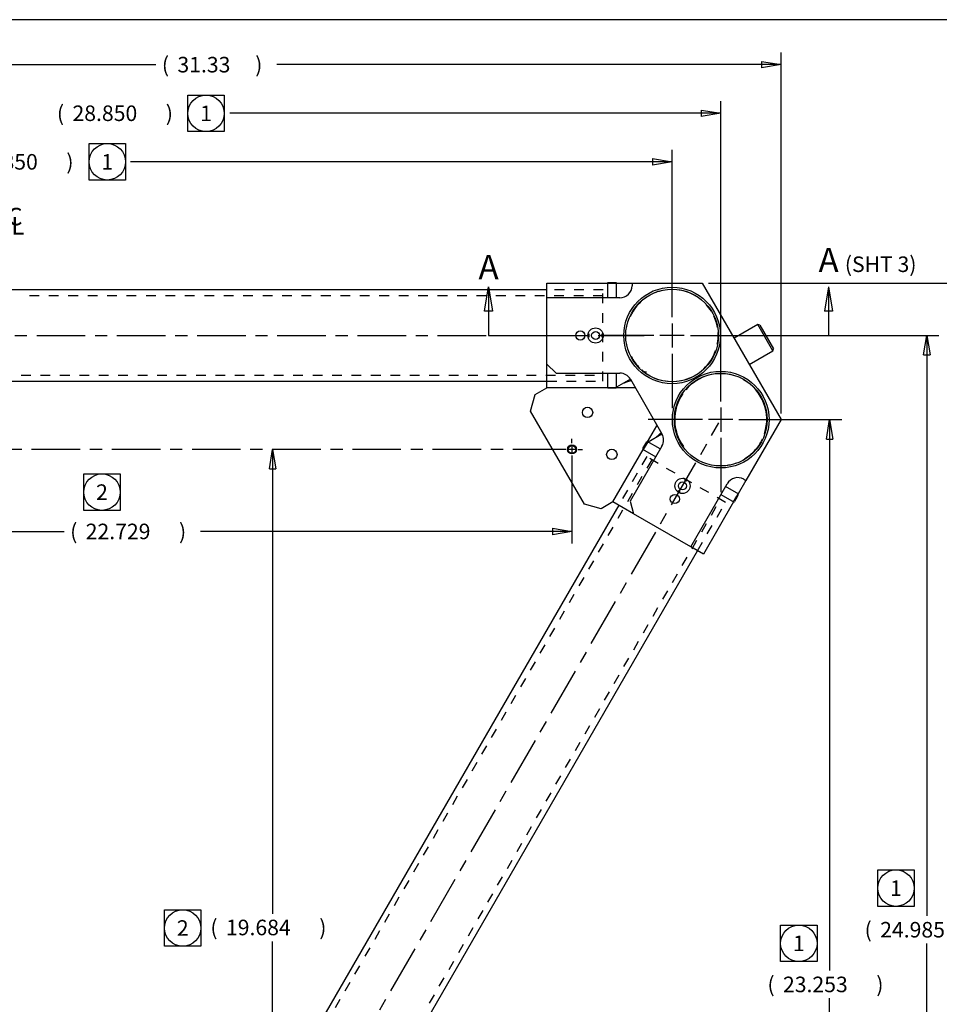
# Model space of a CAD drawing. Extents: x 0.8 to 33.8, y 0.5 to 21.5.
# Drawn here: x 10 to 19.5, y 11.4 to 21.5 of the extents above; entities that cross this region are included whole.
import ezdxf
from ezdxf.enums import TextEntityAlignment as Align

# ---------------------------------------------------------------- set-up
doc = ezdxf.new("R2010")
doc.units = 0
doc.header["$MEASUREMENT"] = 0
for name, pattern in [('CENTERLINE', [1.25, 0.5, -0.0625, 0.125, -0.0625, 0.5]), ('HIDDEN', [0.1875, 0.0625, -0.0625, 0.0625]), ('HIDDENNEW0', [0.1875, 0.0625, -0.0625, 0.0625]), ('PHANTOM', [1.1875, 0.375, -0.0625, 0.125, -0.0625, 0.125, -0.0625, 0.375])]:
    doc.linetypes.add(name, pattern=pattern)
doc.layers.get('0').update_dxf_attribs({"linetype": 'CONTINUOUS'})
for name, color, linetype in [('4', 7, 'CONTINUOUS'), ('CEN', 150, 'PHANTOM'), ('CROSS_HATCH', 4, 'CONTINUOUS'), ('DIM', 2, 'CONTINUOUS'), ('HID_EXTRA', 40, 'HIDDEN'), ('OBJ', 7, 'HIDDENNEW0'), ('TITLE', 1, 'CONTINUOUS'), ('TXT', 2, 'CONTINUOUS')]:
    doc.layers.add(name, color=color, linetype=linetype)
doc.styles.get("Standard").update_dxf_attribs({"font": 'monotxt.shx'})
doc.dimstyles.new('DSTYLE3', dxfattribs={"dimtxt": 0.32, "dimasz": 0.2, "dimexe": 0.125, "dimexo": 0.25, "dimgap": 0.5, "dimtad": 0, "dimtih": 1, "dimtoh": 1, "dimdec": 3, "dimlfac": 2, "dimrnd": 0.001, "dimzin": 7, "dimdsep": 46, "dimtxsty": 'Standard', "dimcen": 0.09, "dimadec": 0, "dimazin": 0, "dimtp": 0.005, "dimtm": 0.005, "dimtfac": 1, "dimtdec": 3, "dimtofl": 0, "dimtmove": 2, "dimatfit": 3, "dimfxl": 0, "dimtolj": 1, "dimtzin": 0, "dimarcsym": 0})
doc.dimstyles.new('DSTYLE4', dxfattribs={"dimtxt": 0.32, "dimasz": 0.2, "dimexe": 0.125, "dimexo": 0.0625, "dimgap": 0.0625, "dimtad": 0, "dimtih": 1, "dimtoh": 1, "dimdec": 3, "dimlfac": 2, "dimrnd": 0.01, "dimzin": 7, "dimdsep": 46, "dimtxsty": 'Standard', "dimcen": 0.09, "dimadec": 0, "dimazin": 0, "dimtp": 0.005, "dimtm": 0.005, "dimtfac": 1, "dimtdec": 3, "dimtofl": 0, "dimtmove": 2, "dimatfit": 3, "dimfxl": 0, "dimtolj": 1, "dimtzin": 0, "dimarcsym": 0})
doc.dimstyles.new('DSTYLE5', dxfattribs={"dimtxt": 0.32, "dimasz": 0.2, "dimexe": 0.125, "dimexo": 0.25, "dimgap": 0.0625, "dimtad": 0, "dimtih": 1, "dimtoh": 1, "dimdec": 3, "dimlfac": 2, "dimrnd": 0.001, "dimzin": 7, "dimdsep": 46, "dimtxsty": 'Standard', "dimcen": 0.09, "dimadec": 0, "dimazin": 0, "dimtp": 0.005, "dimtm": 0.005, "dimtfac": 1, "dimtdec": 3, "dimtofl": 0, "dimtmove": 2, "dimatfit": 3, "dimfxl": 0, "dimtolj": 1, "dimtzin": 0, "dimarcsym": 0})
doc.dimstyles.new('DSTYLE6', dxfattribs={"dimtxt": 0.32, "dimasz": 0.2, "dimexe": 0.125, "dimexo": 0.0625, "dimgap": 0.0625, "dimtad": 0, "dimtih": 1, "dimtoh": 1, "dimdec": 3, "dimlfac": 2, "dimrnd": 0.001, "dimzin": 7, "dimdsep": 46, "dimtxsty": 'Standard', "dimcen": 0.09, "dimse1": 1, "dimse2": 1, "dimadec": 0, "dimazin": 0, "dimtp": 0.005, "dimtm": 0.005, "dimtfac": 1, "dimtdec": 3, "dimtofl": 0, "dimtmove": 2, "dimatfit": 3, "dimfxl": 0, "dimtolj": 1, "dimtzin": 0, "dimarcsym": 0})
doc.dimstyles.new('DSTYLE7', dxfattribs={"dimtxt": 0.32, "dimasz": 0.2, "dimexe": 0.125, "dimexo": 0.0625, "dimgap": 0.0625, "dimtad": 0, "dimtih": 1, "dimtoh": 1, "dimdec": 3, "dimlfac": 2, "dimrnd": 0.001, "dimzin": 7, "dimdsep": 46, "dimtxsty": 'Standard', "dimcen": 0.09, "dimadec": 0, "dimazin": 0, "dimtp": 0.005, "dimtm": 0.005, "dimtfac": 1, "dimtdec": 3, "dimtofl": 0, "dimtmove": 2, "dimatfit": 3, "dimfxl": 0, "dimtolj": 1, "dimtzin": 0, "dimarcsym": 0})

# ---------------------------------------------------------------- blocks, each defined once
blk = doc.blocks.new('SDTIT00')
at = {"layer": 'TXT', "color": 7, "linetype": 'Continuous'}
blk.add_line((33, 21), (0, 21), dxfattribs=at)
at = {"layer": '4', "color": 4, "linetype": 'Continuous', "flags": 4}
for tag, p in [('ACAD', (21.917, 3.213)), ('MECH', (22.75, 3.213)), ('IDEAS', (23.583, 3.213)), ('DRAFTER', (24.938, 2.558)), ('CHECKER', (24.938, 2.162)), ('CHECK_DATE', (26.438, 2.162)), ('APP_1_DATE', (26.438, 1.767)), ('APP_2_DATE', (26.438, 1.371)), ('APP_3_DATE', (26.438, 0.975)), ('APP_4_DATE', (26.438, 0.579))]:
    blk.add_attdef(tag, text='', height=0.11, dxfattribs=at).set_placement(p, align=Align.CENTER)
for tag, p, width in [('CATEGORY_NAME', (27.821, 2.978), 1.636364), ('PROJECT_NAME', (27.821, 2.572), 1.636364), ('TOLX', (19.774, 2.267), 0.727273), ('TOLXX', (19.774, 2.137), 0.727273), ('TITLE1', (27.588, 2.106), 1.636364), ('TOLXXX', (19.774, 2.008), 0.727273), ('TITLE2', (27.588, 1.759), 1.636364), ('TITLE3', (27.588, 1.413), 1.636364), ("MAT'L_1", (19.079, 0.875), 1.272727), ('SCALE', (27.909, 0.747), 1.090909), ("MAT'L_2", (19.079, 0.607), 1.272727), ('DWG_NO.', (29.407, 0.628), 2.272727), ('S2', (32.679, 0.197), 0.909091), ('FINISH', (19.128, 0.072), 1.272727)]:
    blk.add_attdef(tag, p, '', height=0.11, dxfattribs=dict(at, width=width))
for tag, p in [('NA6', (21.65, 2.906)), ('UO6', (22.9, 2.906)), ('NA5', (21.65, 2.536)), ('UO5', (22.9, 2.536)), ('NA4', (21.65, 2.166)), ('UO4', (22.9, 2.166)), ('NA3', (21.65, 1.795)), ('UO3', (22.9, 1.795)), ('NA2', (21.65, 1.425)), ('UO2', (22.9, 1.425)), ('NA1', (21.65, 1.055)), ('UO1', (22.9, 1.055))]:
    blk.add_attdef(tag, text='', height=0.11, dxfattribs=at).set_placement(p, align=Align.MIDDLE_LEFT)
for tag, width, p in [('TOLA', 0.727273, (20.875, 2.267)), ('REV_LTR', 3.181818, (32.614, 0.593))]:
    blk.add_attdef(tag, text='', height=0.11, dxfattribs=dict(at, width=width)).set_placement(p, align=Align.CENTER)
blk = doc.blocks.new('NEW2')
at = {"layer": 'DIM', "color": 4, "linetype": 'Continuous'}
for p, q in [((-0.083, 0.5), (0, 1)), ((0, 1), (0, 0)), ((0, 1), (0.083, 0.5)), ((6.997, 1), (6.914, 0.5)), ((6.997, 1), (6.997, 0)), ((6.997, 1), (7.08, 0.5)), ((0.083, 0.5), (-0.083, 0.5)), ((7.08, 0.5), (6.914, 0.5)), ((0, 0), (1.996, 0)), ((2.996, 0), (2.998, 0)), ((3.998, 0), (4, 0)), ((5, 0), (6.997, 0))]:
    blk.add_line(p, q, dxfattribs=at)
blk = doc.blocks.new('_AH1')
at = {"color": 0, "linetype": 'Continuous'}
for p, q in [((-1, 0.166667), (0, 0)), ((-1, 0.166667), (-1, -0.166667)), ((0, 0), (-1, -0.166667)), ((0, 0), (-1, 0))]:
    blk.add_line(p, q, dxfattribs=at)
blk = doc.blocks.new('*D69')
at = {"layer": 'DIM', "color": 2, "linetype": 'Continuous'}
for p, q in [((3.321, 18.5), (3.321, 20.162)), ((16.746, 18.5), (16.746, 20.162)), ((3.321, 20.037), (8.894, 20.037)), ((16.746, 20.037), (11.174, 20.037))]:
    blk.add_line(p, q, dxfattribs=at)
at = {"layer": 'DIM', "color": 2, "xscale": 0.2, "yscale": 0.2, "zscale": 0.2, "rotation": 180}
blk.add_blockref('_AH1', (3.321, 20.037), dxfattribs=at)
blk.add_blockref('_AH1', (3.321, 20.037), dxfattribs=at)
blk.add_blockref('_AH1', (3.321, 20.037), dxfattribs=at)
at = {"layer": 'DIM', "color": 2, "xscale": 0.2, "yscale": 0.2, "zscale": 0.2}
blk.add_blockref('_AH1', (16.746, 20.037), dxfattribs=at)
blk.add_blockref('_AH1', (16.746, 20.037), dxfattribs=at)
blk.add_blockref('_AH1', (16.746, 20.037), dxfattribs=at)
at = {"layer": 'DIM', "color": 2, "linetype": 'Continuous'}
for s, p in [('(', (9.394, 19.957)), ('26.850', (9.554, 19.957)), (')', (10.514, 19.957))]:
    blk.add_text(s, height=0.16, dxfattribs=at).set_placement(p)
blk = doc.blocks.new('*D70')
at = {"layer": 'DIM', "color": 2, "linetype": 'Continuous'}
for p, q in [((2.821, 17.634), (2.821, 20.662)), ((17.246, 17.634), (17.246, 20.662)), ((2.821, 20.537), (9.917, 20.537)), ((17.246, 20.537), (12.197, 20.537))]:
    blk.add_line(p, q, dxfattribs=at)
at = {"layer": 'DIM', "color": 2, "xscale": 0.2, "yscale": 0.2, "zscale": 0.2, "rotation": 180}
blk.add_blockref('_AH1', (2.821, 20.537), dxfattribs=at)
blk.add_blockref('_AH1', (2.821, 20.537), dxfattribs=at)
blk.add_blockref('_AH1', (2.821, 20.537), dxfattribs=at)
at = {"layer": 'DIM', "color": 2, "xscale": 0.2, "yscale": 0.2, "zscale": 0.2}
blk.add_blockref('_AH1', (17.246, 20.537), dxfattribs=at)
blk.add_blockref('_AH1', (17.246, 20.537), dxfattribs=at)
blk.add_blockref('_AH1', (17.246, 20.537), dxfattribs=at)
at = {"layer": 'DIM', "color": 2, "linetype": 'Continuous'}
for s, p in [('(', (10.417, 20.457)), ('28.850', (10.577, 20.457)), (')', (11.537, 20.457))]:
    blk.add_text(s, height=0.16, dxfattribs=at).set_placement(p)
blk = doc.blocks.new('*D71')
at = {"layer": 'DIM', "color": 2, "linetype": 'Continuous'}
for p, q in [((2.200778, 17.446072), (2.200778, 21.162278)), ((17.866983, 17.446252), (17.866983, 21.162278)), ((2.200778, 21.037278), (11.434158, 21.037278)), ((17.866983, 21.037278), (12.679158, 21.037278))]:
    blk.add_line(p, q, dxfattribs=at)
at = {"layer": 'DIM', "color": 2, "xscale": 0.2, "yscale": 0.2, "zscale": 0.2, "rotation": 180}
blk.add_blockref('_AH1', (2.200778, 21.037278), dxfattribs=at)
blk.add_blockref('_AH1', (2.200778, 21.037278), dxfattribs=at)
blk.add_blockref('_AH1', (2.200778, 21.037278), dxfattribs=at)
at = {"layer": 'DIM', "color": 2, "xscale": 0.2, "yscale": 0.2, "zscale": 0.2}
blk.add_blockref('_AH1', (17.866983, 21.037278), dxfattribs=at)
blk.add_blockref('_AH1', (17.866983, 21.037278), dxfattribs=at)
blk.add_blockref('_AH1', (17.866983, 21.037278), dxfattribs=at)
at = {"layer": 'DIM', "color": 2, "linetype": 'Continuous'}
for s, p in [('(', (11.496658, 20.957278)), ('31.33', (11.656658, 20.957278)), (')', (12.456658, 20.957278))]:
    blk.add_text(s, height=0.16, dxfattribs=at).set_placement(p)
blk = doc.blocks.new('*D72')
at = {"layer": 'DIM', "color": 2, "linetype": 'Continuous'}
for p, q in [((17.496, 17.384), (18.492, 17.384)), ((18.367, 17.384), (18.367, 11.713)), ((18.367, 5.757), (18.367, 11.428)), ((10.784, 5.757), (18.492, 5.757))]:
    blk.add_line(p, q, dxfattribs=at)
at = {"layer": 'DIM', "color": 2, "xscale": 0.2, "yscale": 0.2, "zscale": 0.2}
for p, rotation in [((18.367, 17.384), 90), ((18.367, 17.384), 90), ((18.367, 17.384), 90), ((18.367, 5.757), 270), ((18.367, 5.757), 270), ((18.367, 5.757), 270)]:
    blk.add_blockref('_AH1', p, dxfattribs=dict(at, rotation=rotation))
at = {"layer": 'DIM', "color": 2, "linetype": 'Continuous'}
for s, p in [('(', (17.727, 11.491)), (')', (18.847, 11.491)), ('23.253', (17.887, 11.491))]:
    blk.add_text(s, height=0.16, dxfattribs=at).set_placement(p)
blk = doc.blocks.new('*D73')
at = {"layer": 'DIM', "color": 2, "linetype": 'Continuous'}
for p, q in [((16.996, 18.25), (19.492, 18.25)), ((19.367, 18.25), (19.367, 12.276)), ((19.367, 5.757), (19.367, 11.991)), ((10.784, 5.757), (19.492, 5.757))]:
    blk.add_line(p, q, dxfattribs=at)
at = {"layer": 'DIM', "color": 2, "xscale": 0.2, "yscale": 0.2, "zscale": 0.2}
for p, rotation in [((19.367, 18.25), 90), ((19.367, 18.25), 90), ((19.367, 18.25), 90), ((19.367, 5.757), 270), ((19.367, 5.757), 270), ((19.367, 5.757), 270)]:
    blk.add_blockref('_AH1', p, dxfattribs=dict(at, rotation=rotation))
at = {"layer": 'DIM', "color": 2, "linetype": 'Continuous'}
for s, p in [('(', (18.727, 12.054)), ('24.985', (18.887, 12.054)), (')', (19.847, 12.054))]:
    blk.add_text(s, height=0.16, dxfattribs=at).set_placement(p)
blk = doc.blocks.new('*D74')
at = {"layer": 'DIM', "color": 2, "linetype": 'Continuous'}
for p, q in [((17.119, 18.787), (20.492, 18.787)), ((20.367, 18.787), (20.367, 12.776)), ((20.367, 4.923), (20.367, 12.491)), ((10.238, 4.923), (20.492, 4.923))]:
    blk.add_line(p, q, dxfattribs=at)
at = {"layer": 'DIM', "color": 2, "xscale": 0.2, "yscale": 0.2, "zscale": 0.2}
for p, rotation in [((20.367, 18.787), 90), ((20.367, 18.787), 90), ((20.367, 18.787), 90), ((20.367, 4.923), 270), ((20.367, 4.923), 270), ((20.367, 4.923), 270)]:
    blk.add_blockref('_AH1', p, dxfattribs=dict(at, rotation=rotation))
at = {"layer": 'DIM', "color": 2, "linetype": 'Continuous'}
for s, p in [('(', (19.807, 12.554)), ('27.73', (19.967, 12.554)), (')', (20.767, 12.554))]:
    blk.add_text(s, height=0.16, dxfattribs=at).set_placement(p)
blk = doc.blocks.new('NOTE-BOX')
at = {"layer": 'DIM', "color": 2, "linetype": 'Continuous'}
for p, q in [((-0.5, 0.5), (0.5, 0.5)), ((-0.5, -0.5), (-0.5, 0.5)), ((0.5, 0.5), (0.5, -0.5)), ((0.5, -0.5), (-0.5, -0.5))]:
    blk.add_line(p, q, dxfattribs=at)
blk.add_circle((0, 0), 0.5, dxfattribs=at)
blk.add_attdef('NOTEBOX', text='', height=0.427, dxfattribs=at).set_placement((0, 0), align=Align.MIDDLE_CENTER)
blk = doc.blocks.new('*D77')
at = {"layer": 'DIM', "color": 2, "linetype": 'Continuous'}
for p, q in [((12.636, 17.078), (12.636, 12.299)), ((12.636, 7.236), (12.636, 12.014))]:
    blk.add_line(p, q, dxfattribs=at)
at = {"layer": 'DIM', "color": 2, "xscale": 0.2, "yscale": 0.2, "zscale": 0.2}
for p, rotation in [((12.636, 17.078), 90), ((12.636, 17.078), 90), ((12.636, 17.078), 90), ((12.636, 7.236), 270), ((12.636, 7.236), 270), ((12.636, 7.236), 270)]:
    blk.add_blockref('_AH1', p, dxfattribs=dict(at, rotation=rotation))
at = {"layer": 'DIM', "color": 2, "linetype": 'Continuous'}
for s, p in [('(', (11.996, 12.077)), ('19.684', (12.156, 12.077)), (')', (13.116, 12.077))]:
    blk.add_text(s, height=0.16, dxfattribs=at).set_placement(p)
blk = doc.blocks.new('*D78')
at = {"layer": 'DIM', "color": 2, "linetype": 'Continuous'}
for p, q in [((4.352, 17.015), (4.352, 16.108)), ((15.716, 17.015), (15.716, 16.108)), ((4.352, 16.233), (10.49, 16.233)), ((15.716, 16.233), (11.895, 16.233))]:
    blk.add_line(p, q, dxfattribs=at)
at = {"layer": 'DIM', "color": 2, "xscale": 0.2, "yscale": 0.2, "zscale": 0.2}
for p, rotation in [((4.352, 16.233), 180.00091), ((4.352, 16.233), 180.00091), ((4.352, 16.233), 180.00091), ((15.716, 16.233), 0.0009101800000000001), ((15.716, 16.233), 0.0009101800000000001), ((15.716, 16.233), 0.0009101800000000001)]:
    blk.add_blockref('_AH1', p, dxfattribs=dict(at, rotation=rotation))
at = {"layer": 'DIM', "color": 2, "linetype": 'Continuous'}
for s, p in [('(', (10.553, 16.153)), ('22.729', (10.713, 16.153)), (')', (11.673, 16.153))]:
    blk.add_text(s, height=0.16, dxfattribs=at).set_placement(p)
blk = doc.blocks.new('CL')
at = {"layer": 'DIM', "color": 2, "linetype": 'Continuous', "oblique": 15}
for s, p in [('C', (-0.709, 0.535)), ('L', (-0.473, 0.004))]:
    blk.add_text(s, height=1, dxfattribs=at).set_placement(p)

msp = doc.modelspace()

# ---------------------------------------------------------------- linework, layer by layer
at = {"layer": 'CEN', "color": 150, "linetype": 'Continuous'}
for p, q in [((16.74633, 18.43728), (16.74633, 18.99678)), ((16.74633, 18.37478), (16.74633, 18.12478)), ((16.55883, 18.24978), (15.99933, 18.24978)), ((16.87133, 18.24978), (16.62133, 18.24978)), ((16.93383, 18.24978), (17.49333, 18.24978)), ((16.74633, 18.06228), (16.74633, 17.50278)), ((17.24633, 17.57125), (17.24633, 18.13075)), ((17.24633, 17.50875), (17.24633, 17.25875)), ((17.05883, 17.38375), (16.49933, 17.38375)), ((17.37133, 17.38375), (17.12133, 17.38375)), ((17.43383, 17.38375), (17.99333, 17.38375)), ((15.71622, 17.14019), (15.71622, 17.18706)), ((17.24633, 17.19625), (17.24633, 16.63675)), ((15.65372, 17.07769), (15.60684, 17.07769)), ((15.74747, 17.07769), (15.68497, 17.07769)), ((15.71622, 17.10894), (15.71622, 17.04644)), ((15.77872, 17.07769), (15.82559, 17.07769)), ((15.71622, 17.01519), (15.71622, 16.96831))]:
    msp.add_line(p, q, dxfattribs=at)
at = {"layer": 'CEN', "color": 150, "linetype": 'CENTERLINE'}
for p, q in [((3.60893, 18.2496), (16.45883, 18.2496)), ((10.55263, 5.78992), (17.22758, 17.35128)), ((15.60684, 17.07769), (4.46092, 17.07751))]:
    msp.add_line(p, q, dxfattribs=at)
at = {"layer": 'HID_EXTRA', "color": 40, "linetype": 'HIDDEN'}
for p, q in [((16.03388, 18.6581), (10.04818, 18.6581)), ((16.03782, 18.71835), (15.45883, 18.71835)), ((16.03388, 17.78085), (16.03388, 18.71835)), ((10.04818, 17.8411), (16.03388, 17.8411)), ((15.45883, 17.78085), (16.03782, 17.78085)), ((16.53634, 16.971), (13.54348, 11.78723)), ((16.48613, 17.00454), (16.19663, 16.50312)), ((17.29606, 16.53238), (16.48416, 17.00113)), ((14.25102, 11.37873), (17.24388, 16.5625)), ((17.00853, 16.03437), (17.29802, 16.53579)), ((13.52919, 11.76247), (10.53633, 6.5787))]:
    msp.add_line(p, q, dxfattribs=at)
at = {"layer": 'OBJ', "color": 7, "linetype": 'Continuous'}
for p, q in [((15.45883, 18.78728), (16.08171, 18.78728)), ((15.45883, 18.63728), (15.45883, 18.78728)), ((16.08046, 18.79353), (16.08046, 18.63728)), ((16.08796, 18.79353), (16.08046, 18.78603)), ((16.17421, 18.78603), (16.08046, 18.78603)), ((16.08796, 18.79353), (16.16671, 18.79353)), ((16.16671, 18.79353), (16.16671, 18.79353)), ((16.17421, 18.78603), (16.16671, 18.79353)), ((16.17296, 18.78728), (16.33383, 18.78728)), ((16.17421, 18.63728), (16.17421, 18.79353)), ((16.33383, 18.78728), (17.05666, 18.78728)), ((16.33383, 18.78728), (16.33383, 18.76228)), ((17.05666, 18.78728), (17.86698, 17.38375)), ((15.45883, 18.71835), (4.60893, 18.71835)), ((16.20883, 18.63728), (15.45883, 18.63728)), ((15.45883, 17.95603), (15.45883, 18.63728)), ((17.1331, 18.5272), (17.13073, 18.52584)), ((17.6278, 18.36177), (17.3837, 18.22083)), ((17.78406, 18.09114), (17.62781, 18.36177)), ((17.6483, 18.35628), (17.62781, 18.36177)), ((17.6483, 18.35628), (17.78955, 18.11163)), ((15.89321, 18.26228), (15.88171, 18.26228)), ((15.89321, 18.23728), (15.89321, 18.26228)), ((16.02446, 18.26228), (16.02446, 18.23728)), ((16.03595, 18.26228), (16.02446, 18.26228)), ((15.88171, 18.23728), (15.89321, 18.23728)), ((16.02446, 18.23728), (16.03595, 18.23728)), ((17.46807, 18.07469), (17.46807, 18.07469)), ((17.53995, 17.9502), (17.78406, 18.09114)), ((17.78406, 18.09114), (17.78955, 18.11163)), ((15.45883, 17.95603), (15.55258, 17.86228)), ((15.45883, 17.71228), (15.45883, 17.95603)), ((15.55258, 17.86228), (16.20883, 17.86228)), ((16.08046, 17.86228), (16.08046, 17.70603)), ((16.17421, 17.70603), (16.17421, 17.86228)), ((4.60893, 17.78085), (15.45883, 17.78085)), ((16.31708, 17.79978), (16.17421, 17.71729)), ((16.31708, 17.79978), (16.642, 17.23701)), ((15.29075, 17.4709), (15.33651, 17.64165)), ((15.33651, 17.64165), (15.45883, 17.71228)), ((16.08171, 17.71228), (15.45883, 17.71228)), ((16.08046, 17.71353), (16.14714, 17.71353)), ((16.08046, 17.71353), (16.08796, 17.70603)), ((16.14397, 17.70603), (16.08796, 17.70603)), ((16.16671, 17.70603), (16.14397, 17.70603)), ((16.14714, 17.71353), (16.17421, 17.71353)), ((16.16671, 17.70603), (16.17421, 17.71353)), ((16.36384, 17.71228), (16.17296, 17.71228)), ((15.84401, 16.51262), (15.29075, 17.4709)), ((16.5186, 17.45074), (16.51861, 17.45073)), ((17.86698, 17.38375), (17.50557, 16.75777)), ((16.49416, 17.15594), (16.5896, 17.32125)), ((16.49912, 17.15452), (16.642, 17.23701)), ((16.44624, 17.08546), (16.48562, 17.15366)), ((16.49586, 17.1564), (16.44899, 17.07521)), ((16.49586, 17.1564), (16.48562, 17.15366)), ((16.62468, 17.08203), (16.48937, 17.16015)), ((16.13709, 16.53749), (16.44853, 17.07692)), ((16.642, 17.11201), (16.31387, 16.54368)), ((16.44249, 17.07896), (16.57781, 17.00084)), ((16.44624, 17.08546), (16.44899, 17.07521)), ((17.18385, 16.91464), (17.18182, 16.91114)), ((17.18182, 16.91114), (17.18385, 16.91464)), ((16.88032, 16.77479), (16.87457, 16.76484)), ((16.87457, 16.76484), (16.89622, 16.75234)), ((16.89622, 16.75234), (16.90197, 16.76229)), ((16.93817, 16.075), (17.31317, 16.72451)), ((17.50557, 16.75777), (17.42513, 16.61845)), ((17.48392, 16.77027), (17.50557, 16.75777)), ((16.80894, 16.65117), (16.8032, 16.64122)), ((16.83059, 16.63867), (16.80894, 16.65117)), ((16.82485, 16.62872), (16.83059, 16.63867)), ((17.43117, 16.6164), (17.29585, 16.69453)), ((17.41114, 16.59671), (17.42468, 16.62015)), ((17.42742, 16.60991), (17.42468, 16.62015)), ((16.13709, 16.53749), (16.01477, 16.46687)), ((16.34819, 16.41562), (16.13709, 16.53749)), ((16.31387, 16.54368), (16.34819, 16.41562)), ((17.37951, 16.53942), (17.06807, 16)), ((17.24898, 16.61334), (17.3843, 16.53521)), ((17.3778, 16.53896), (17.41114, 16.59671)), ((17.3778, 16.53896), (17.38805, 16.54171)), ((17.41605, 16.59022), (17.38805, 16.54171)), ((17.42742, 16.60991), (17.41605, 16.59022)), ((16.19663, 16.50312), (10.77168, 7.10683)), ((16.01477, 16.46687), (15.84401, 16.51262)), ((16.93817, 16.075), (16.34819, 16.41562)), ((17.07098, 16.30503), (17.07098, 16.30504)), ((11.58358, 6.63808), (17.00853, 16.03437)), ((17.06807, 16), (16.93817, 16.075))]:
    msp.add_line(p, q, dxfattribs=at)
for points in [[(17.18838, 18.55912), (17.18838, 18.55912, 0.00000001), (17.18838, 18.55912, 0.00000001), (17.18838, 18.55912), (17.18838, 18.55912, -0.00000013), (17.18838, 18.55912, -0.00000013), (17.18838, 18.55912, 0.00000002), (17.18838, 18.55912, 0.00000005), (17.18838, 18.55912), (17.18838, 18.55912, -0.00000003), (17.18838, 18.55912), (17.18838, 18.55912, -0.00000011), (17.18838, 18.55912, 0.00000004), (17.18838, 18.55912, -0.00000006), (17.18838, 18.55912, 0.00000007), (17.18838, 18.55912), (17.18838, 18.55912), (17.18838, 18.55912), (17.18838, 18.55912)], [(16.48129, 17.87146), (16.48037, 17.87128, -0.00665867), (16.47947, 17.87112, -0.00692599), (16.47857, 17.871, -0.00707963), (16.47768, 17.8709, -0.00706904), (16.4768, 17.87082, -0.00710235), (16.47593, 17.87077, -0.0071278), (16.47507, 17.87075, -0.00715273), (16.47422, 17.87075, -0.00712703), (16.47337, 17.87078, -0.00711174), (16.47253, 17.87083, -0.00705736), (16.47171, 17.87091, -0.00701023), (16.47088, 17.871, -0.00692233), (16.47007, 17.87112, -0.0068431), (16.46927, 17.87126, -0.0067259), (16.46847, 17.87142, -0.00661831), (16.46768, 17.8716, -0.00647515), (16.46689, 17.8718, -0.00634318), (16.46612, 17.87202, -0.0061786), (16.46535, 17.87225, -0.00602697), (16.46458, 17.87251, -0.00584567), (16.46382, 17.87279, -0.00567916), (16.46307, 17.87308, -0.00548581), (16.46232, 17.87338, -0.00530898), (16.46158, 17.87371, -0.00510785), (16.46085, 17.87405, -0.00492477), (16.46012, 17.8744, -0.00471957), (16.4594, 17.87477, -0.00453368), (16.45867, 17.87515, -0.00432745), (16.45796, 17.87555, -0.0041415), (16.45725, 17.87595, -0.00393659), (16.45654, 17.87637, -0.00375266), (16.45584, 17.87681, -0.00355079), (16.45514, 17.87725, -0.0033703), (16.45445, 17.8777, -0.00317254), (16.45376, 17.87816, -0.00299647), (16.45307, 17.87864, -0.00280367), (16.45238, 17.87912, -0.0026322), (16.4517, 17.87961, -0.00244377), (16.45102, 17.88011, -0.00227804), (16.45035, 17.88061, -0.002097), (16.44967, 17.88113, -0.00193272), (16.449, 17.88164, -0.00174678), (16.44834, 17.88217, -0.00159932), (16.44767, 17.88269, -0.00145416), (16.447, 17.88323, -0.00126196), (16.44634, 17.88377, -0.00097755), (16.44568, 17.88431, -0.00097612), (16.44501, 17.88485, -0.00124983), (16.44435, 17.8854, -0.00055312), (16.44369, 17.88594, 0.00128511), (16.44304, 17.88649, -0.00907951), (16.44241, 17.88712, -0.03126498), (16.44181, 17.88788, -0.02181699), (16.44126, 17.88862, 0.00674594), (16.44078, 17.88932, -0.05418205), (16.44037, 17.89072, -0.07409602), (16.44006, 17.89359, -0.02211051), (16.43984, 17.89778, -0.00896376)], [(16.25446, 17.76362), (16.25498, 17.76391, -0.00302333), (16.25551, 17.76421, -0.00290525), (16.25606, 17.7645, -0.00273754), (16.25662, 17.7648, -0.00253671), (16.2572, 17.7651, -0.00236949), (16.2578, 17.7654, -0.00222586), (16.25841, 17.7657, -0.00209316), (16.25904, 17.766, -0.00196694), (16.25968, 17.7663, -0.00185376), (16.26033, 17.7666, -0.00174785), (16.261, 17.7669, -0.00165218), (16.26168, 17.76721, -0.00156123), (16.26237, 17.76751, -0.00147926), (16.26308, 17.76781, -0.00140073), (16.26379, 17.76812, -0.00133021), (16.26452, 17.76842, -0.00126218), (16.26525, 17.76872, -0.00120054), (16.266, 17.76903, -0.00113987), (16.26676, 17.76933, -0.00108885), (16.26753, 17.76964, -0.00104213), (16.2683, 17.76994, -0.00100086), (16.26909, 17.77025, -0.00096139), (16.26988, 17.77055, -0.00092494), (16.27069, 17.77086, -0.00088841), (16.2715, 17.77116, -0.00085514), (16.27232, 17.77147, -0.00082192), (16.27315, 17.77177, -0.00079165), (16.27398, 17.77208, -0.00076115), (16.27482, 17.77238, -0.00073347), (16.27567, 17.77268, -0.00070543), (16.27653, 17.77299, -0.00067999), (16.27739, 17.77329, -0.00065402), (16.27827, 17.7736, -0.00063068), (16.27914, 17.7739, -0.00060688), (16.28002, 17.7742, -0.00058494), (16.28091, 17.7745, -0.00056172), (16.28181, 17.77481, -0.00054337), (16.28271, 17.77511, -0.00052711), (16.28361, 17.77541, -0.00051446), (16.28452, 17.77571, -0.00050388), (16.28544, 17.77601, -0.00049356), (16.28636, 17.77631, -0.00048257), (16.28728, 17.77661, -0.00047249), (16.28821, 17.77691, -0.00046228), (16.28915, 17.77721, -0.00045279), (16.29009, 17.77751, -0.00044302), (16.29103, 17.77781, -0.00043399), (16.29198, 17.77811, -0.0004247), (16.29293, 17.77841, -0.00041613), (16.29389, 17.7787, -0.00040726), (16.29485, 17.779, -0.0003991), (16.29582, 17.7793, -0.00039064), (16.29679, 17.7796, -0.00038286), (16.29776, 17.77989, -0.00037477), (16.29874, 17.78019, -0.00036736), (16.29972, 17.78048, -0.00035962), (16.30071, 17.78078, -0.00035253), (16.3017, 17.78107, -0.0003451), (16.30269, 17.78137, -0.00033835), (16.30369, 17.78166, -0.00033127), (16.30469, 17.78195, -0.00032473), (16.30569, 17.78225, -0.00031776), (16.3067, 17.78254, -0.00031175), (16.3077, 17.78283, -0.00030565), (16.30872, 17.78312, -0.00029902), (16.30973, 17.78341, -0.00029112), (16.31075, 17.7837, -0.00028766), (16.31177, 17.78399, -0.00028668), (16.3128, 17.78428, -0.00027376), (16.31382, 17.78457, -0.00025175), (16.31484, 17.78486, -0.00027034), (16.31588, 17.78515, -0.00031144), (16.31695, 17.78544, -0.0002368), (16.31795, 17.78572, -0.00009442), (16.31886, 17.78597, -0.00032419), (16.32003, 17.78629, -0.00052033), (16.32184, 17.78679, -0.00025075), (16.32421, 17.78744, -0.00013426)], [(16.34404, 17.75309), (16.34404, 17.75309, -0.10919826), (16.34404, 17.75309, -0.57533542), (16.34404, 17.75309, -0.08104399), (16.34404, 17.75309, -0.02411227), (16.34404, 17.75309, -0.01096882), (16.34404, 17.75309, -0.00635202), (16.34404, 17.75309, -0.00406897), (16.34404, 17.75309, -0.0028644), (16.34404, 17.75309, -0.00210061), (16.34404, 17.75309, -0.00162236), (16.34404, 17.75309, -0.00127856), (16.34404, 17.75309, -0.00104162), (16.34404, 17.75309, -0.00085952), (16.34404, 17.75309, -0.00072694), (16.34404, 17.75309, -0.00061644), (16.34404, 17.75309, -0.00053063), (16.34404, 17.75309, -0.0004656), (16.34404, 17.75309, -0.00041817), (16.34404, 17.75309, -0.00035854), (16.34404, 17.75309, -0.0003009), (16.34404, 17.75309, -0.00029907), (16.34404, 17.75309, -0.00031839), (16.34404, 17.75309, -0.00021602), (16.34404, 17.75309, -0.0000701), (16.34404, 17.75309, -0.00027402), (16.34404, 17.75309, -0.00039931), (16.34404, 17.75309, -0.00017034), (16.34404, 17.75309, -0.00008504)], [(16.45904, 17.5539), (16.45904, 17.5539, 0.00000013), (16.45904, 17.5539, 0.00000009), (16.45904, 17.5539, -0.0000002), (16.45904, 17.5539, -0.0000002), (16.45904, 17.5539, 0.00000017), (16.45904, 17.5539, -0.0000004), (16.45904, 17.5539, 0.00000012), (16.45904, 17.5539, -0.00000018), (16.45904, 17.5539, -0.00000028), (16.45904, 17.5539, 0.00000031), (16.45904, 17.5539, 0.00000025), (16.45904, 17.5539, -0.00000018), (16.45904, 17.5539, 0.00000032), (16.45904, 17.5539, 0.00000017), (16.45904, 17.5539, 0.00000037), (16.45904, 17.5539, -0.00000024), (16.45904, 17.5539), (16.45904, 17.5539, -0.00000002)], [(16.63487, 17.24936), (16.6341, 17.24859, -0.00021827), (16.63333, 17.24782, -0.00021577), (16.63256, 17.24706, -0.0002199), (16.63179, 17.2463, -0.00023149), (16.63102, 17.24554, -0.00024076), (16.63026, 17.24479, -0.00024972), (16.62949, 17.24404, -0.00025427), (16.62872, 17.24328, -0.00025512), (16.62796, 17.24254, -0.00025827), (16.6272, 17.24179, -0.00026433), (16.62643, 17.24104, -0.00026975), (16.62567, 17.2403, -0.00027554), (16.62491, 17.23956, -0.000281), (16.62415, 17.23883, -0.00028712), (16.62339, 17.2381, -0.00029286), (16.62263, 17.23736, -0.00029917), (16.62187, 17.23664, -0.00030513), (16.62112, 17.23591, -0.0003117), (16.62036, 17.23519, -0.00031791), (16.61961, 17.23447, -0.00032474), (16.61885, 17.23375, -0.00033122), (16.6181, 17.23304, -0.00033834), (16.61735, 17.23233, -0.00034511), (16.61661, 17.23163, -0.00035253), (16.61586, 17.23092, -0.00035961), (16.61511, 17.23022, -0.00036735), (16.61437, 17.22953, -0.00037477), (16.61363, 17.22884, -0.00038286), (16.61289, 17.22815, -0.00039063), (16.61215, 17.22746, -0.0003991), (16.61141, 17.22678, -0.00040726), (16.61068, 17.22611, -0.00041612), (16.60995, 17.22544, -0.00042469), (16.60921, 17.22477, -0.00043399), (16.60849, 17.2241, -0.00044301), (16.60776, 17.22344, -0.00045278), (16.60703, 17.22279, -0.00046227), (16.60631, 17.22214, -0.00047248), (16.60559, 17.22149, -0.00048256), (16.60487, 17.22085, -0.00049355), (16.60416, 17.22021, -0.00050388), (16.60344, 17.21958, -0.00051445), (16.60273, 17.21895, -0.00052709), (16.60202, 17.21833, -0.00054336), (16.60132, 17.21771, -0.0005617), (16.60061, 17.21709, -0.00058492), (16.59991, 17.21649, -0.00060687), (16.59921, 17.21589, -0.00063066), (16.59852, 17.21529, -0.000654), (16.59783, 17.2147, -0.00067997), (16.59714, 17.21411, -0.00070541), (16.59645, 17.21354, -0.00073344), (16.59577, 17.21297, -0.00076113), (16.5951, 17.2124, -0.00079162), (16.59442, 17.21184, -0.0008219), (16.59375, 17.21129, -0.00085513), (16.59309, 17.21075, -0.00088838), (16.59243, 17.21021, -0.00092485), (16.59177, 17.20969, -0.00096137), (16.59112, 17.20916, -0.00100103), (16.59047, 17.20865, -0.00104204), (16.58983, 17.20815, -0.00108803), (16.58919, 17.20765, -0.00113993), (16.58856, 17.20717, -0.00120314), (16.58793, 17.20669, -0.00126116), (16.58731, 17.20622, -0.00131939), (16.58669, 17.20576, -0.00140306), (16.58609, 17.20532, -0.00151673), (16.58548, 17.20488, -0.00155039), (16.58489, 17.20445, -0.00151679), (16.5843, 17.20404, -0.00178651), (16.58372, 17.20363, -0.00230351), (16.58313, 17.20323, -0.00182977), (16.58258, 17.20286, -0.00056607), (16.58209, 17.20253, -0.0028455), (16.58148, 17.20214, -0.00555854), (16.58056, 17.20157, -0.00295932), (16.57937, 17.20086, -0.00161447)], [(17.65618, 17.14713), (17.65485, 17.14483, -0.00139956), (17.6535, 17.14254, -0.001398), (17.65214, 17.14026, -0.00139748), (17.65076, 17.13798, -0.00139838), (17.64937, 17.13571, -0.00139877), (17.64797, 17.13345, -0.00139908), (17.64656, 17.13119, -0.00139928), (17.64513, 17.12894, -0.00139981), (17.64369, 17.1267, -0.00140011), (17.64223, 17.12447, -0.00140065), (17.64076, 17.12224, -0.00140098), (17.63928, 17.12002, -0.00140158), (17.63779, 17.11781, -0.00140195), (17.63628, 17.1156, -0.00140259), (17.63476, 17.11341, -0.001403), (17.63323, 17.11122, -0.00140371), (17.63168, 17.10904, -0.00140413), (17.63012, 17.10686, -0.00140481), (17.62855, 17.1047, -0.00140537), (17.62697, 17.10254, -0.00140636), (17.62537, 17.10039, -0.00140659), (17.62376, 17.09825, -0.00140669), (17.62214, 17.09611, -0.00140825), (17.6205, 17.09399, -0.00141166), (17.61885, 17.09187, -0.00140868), (17.61719, 17.08976, -0.0014009), (17.61551, 17.08766, -0.00141378), (17.61382, 17.08557, -0.00144365), (17.61212, 17.08348, -0.0014029), (17.61041, 17.08141, -0.00131015), (17.6087, 17.07936, -0.00144781), (17.60694, 17.07728, -0.00172867), (17.60514, 17.07517, -0.00131072), (17.60343, 17.07319, -0.00044567), (17.60188, 17.07141, -0.00185409), (17.59986, 17.06914, -0.00319451), (17.59672, 17.06567, -0.00155961), (17.59258, 17.06114, -0.0008251)], [(17.56296, 17.03202), (17.56198, 17.03115, -0.00069009), (17.56101, 17.03027, -0.00068928), (17.56003, 17.0294, -0.0006891), (17.55904, 17.02854, -0.00068968), (17.55806, 17.02767, -0.00068996), (17.55707, 17.02681, -0.00069019), (17.55608, 17.02595, -0.00069035), (17.55508, 17.02509, -0.00069067), (17.55409, 17.02423, -0.00069086), (17.55309, 17.02338, -0.00069116), (17.55208, 17.02253, -0.00069135), (17.55108, 17.02168, -0.00069165), (17.55007, 17.02083, -0.00069183), (17.54906, 17.01999, -0.00069213), (17.54805, 17.01915, -0.00069232), (17.54703, 17.01831, -0.00069262), (17.54601, 17.01748, -0.00069281), (17.54499, 17.01664, -0.00069311), (17.54397, 17.01581, -0.00069329), (17.54294, 17.01498, -0.00069359), (17.54191, 17.01416, -0.00069377), (17.54088, 17.01333, -0.00069408), (17.53984, 17.01251, -0.00069426), (17.5388, 17.01169, -0.00069456), (17.53776, 17.01088, -0.00069474), (17.53672, 17.01007, -0.00069504), (17.53567, 17.00926, -0.00069522), (17.53462, 17.00845, -0.00069552), (17.53357, 17.00764, -0.00069569), (17.53252, 17.00684, -0.00069599), (17.53146, 17.00604, -0.00069617), (17.5304, 17.00524, -0.00069647), (17.52934, 17.00445, -0.00069664), (17.52828, 17.00366, -0.00069692), (17.52721, 17.00287, -0.00069711), (17.52614, 17.00208, -0.00069746), (17.52507, 17.0013, -0.00069756), (17.52399, 17.00051, -0.0006977), (17.52291, 16.99974, -0.0006981), (17.52183, 16.99896, -0.00069878), (17.52075, 16.99819, -0.00078144), (17.51966, 16.99742, -0.00096695), (17.51857, 16.99665, -0.00113548), (17.51747, 16.99589, -0.00133069), (17.51637, 16.99513, -0.00149025), (17.51526, 16.99438, -0.00165813), (17.51414, 16.99363, -0.00184543), (17.51301, 16.9929, -0.00209132), (17.51188, 16.99216, -0.00216164), (17.51074, 16.99144, -0.00212435), (17.50959, 16.99074, -0.0025849), (17.50842, 16.99003, -0.00342747), (17.5072, 16.98932, -0.00259188), (17.50606, 16.98866, -0.00059476), (17.50501, 16.98807, -0.00418865), (17.50364, 16.98734, -0.00782973), (17.50148, 16.98626, -0.00381094), (17.49864, 16.98486, -0.00196501)], [(17.18383, 16.91465), (17.18383, 16.91465, -0.00006569), (17.18383, 16.91465, -0.00008036), (17.18383, 16.91465, -0.00008361), (17.18384, 16.91465, -0.00006861), (17.18384, 16.91465, -0.00005755), (17.18384, 16.91465, -0.0000456), (17.18384, 16.91465, -0.00003222), (17.18384, 16.91465, -0.00001104), (17.18384, 16.91465, 0.00001179), (17.18385, 16.91465, 0.00004321), (17.18385, 16.91465, 0.00007948), (17.18385, 16.91465, 0.00012868), (17.18385, 16.91465, 0.00018795), (17.18385, 16.91465, 0.00026674), (17.18385, 16.91465, 0.00036621), (17.18385, 16.91465, 0.00049819), (17.18385, 16.91465, 0.00067321), (17.18385, 16.91465, 0.00090845), (17.18385, 16.91465, 0.00123956), (17.18385, 16.91464, 0.00170043), (17.18385, 16.91464, 0.00240119), (17.18385, 16.91464, 0.00344437), (17.18385, 16.91464, 0.00524144), (17.18385, 16.91464, 0.00833351), (17.18385, 16.91464, 0.01493898), (17.18385, 16.91464, 0.03048929), (17.18385, 16.91464, 0.0896357), (17.18385, 16.91464, 0.32868359), (17.18385, 16.91464, 0.15662754), (17.18385, 16.91464, 0.04547069), (17.18385, 16.91464, 0.01962861), (17.18385, 16.91465, 0.00944804), (17.18385, 16.91465, 0.00485316), (17.18385, 16.91465, 0.00389541), (17.18385, 16.91465, 0.00013605), (17.18385, 16.91465, -0.00482869), (17.18385, 16.91465, -0.00237633), (17.18385, 16.91465, -0.0009054)], [(17.55732, 16.8474), (17.55732, 16.8474, -0.00000016), (17.55732, 16.8474, -0.00000037), (17.55732, 16.8474, -0.00000021), (17.55732, 16.8474, -0.00000096), (17.55732, 16.8474, -0.00000003), (17.55732, 16.8474, -0.00000089), (17.55732, 16.8474, -0.00000064), (17.55732, 16.8474, -0.00000034), (17.55732, 16.8474, 0.00000021), (17.55732, 16.8474, 0.00000061), (17.55732, 16.8474, -0.00000049), (17.55732, 16.8474, -0.00000038), (17.55732, 16.8474, -0.00000093), (17.55732, 16.8474, 0.00000011), (17.55732, 16.8474, -0.00000004), (17.55732, 16.8474, 0.00000056), (17.55732, 16.8474, -0.00000005), (17.55732, 16.8474, -0.00000037)], [(17.56807, 16.86602), (17.56807, 16.86602, 0.00000005), (17.56807, 16.86602, 0.00000005), (17.56807, 16.86602, 0.00000018), (17.56807, 16.86602, 0.00000036), (17.56807, 16.86602), (17.56807, 16.86602, 0.00000009), (17.56807, 16.86602, 0.00000013), (17.56807, 16.86602, -0.00000003), (17.56807, 16.86602, 0.00000015), (17.56807, 16.86602, 0.00000007), (17.56807, 16.86602, 0.00000009), (17.56807, 16.86602, -0.00000016), (17.56807, 16.86602, -0.00000013), (17.56807, 16.86602, 0.00000016), (17.56807, 16.86602, 0.00000047), (17.56807, 16.86602, -0.00000013), (17.56807, 16.86602, 0.00000006), (17.56807, 16.86602)], [(17.19598, 16.52154), (17.19598, 16.52154, 0.00000004), (17.19598, 16.52154, -0.00000002), (17.19598, 16.52154), (17.19598, 16.52154, -0.00000002), (17.19598, 16.52154, -0.00000007), (17.19598, 16.52154, 0.00000003), (17.19598, 16.52154, -0.00000002), (17.19598, 16.52154, -0.00000005), (17.19598, 16.52154, 0.00000002), (17.19598, 16.52154, -0.00000003), (17.19598, 16.52154, 0.00000004), (17.19598, 16.52154, 0.0000001), (17.19598, 16.52154), (17.19598, 16.52154, 0.00000002), (17.19598, 16.52154), (17.19598, 16.52154, 0.00000003), (17.19598, 16.52154, -0.00000002), (17.19598, 16.52154, 0)], [(17.31807, 16.43301), (17.31807, 16.43301, -0.00000005), (17.31807, 16.43301, 0.00000004), (17.31807, 16.43301), (17.31807, 16.43301, 0.00000006), (17.31807, 16.43301, 0.00000001), (17.31807, 16.43301), (17.31807, 16.43301, -0.00000003), (17.31807, 16.43301, -0.00000001), (17.31807, 16.43301, -0.00000008), (17.31807, 16.43301, -0.00000022), (17.31807, 16.43301, 0.00000003), (17.31807, 16.43301, 0.00000011), (17.31807, 16.43301, 0.00000008), (17.31807, 16.43301, 0.00000004), (17.31807, 16.43301, 0.00000006), (17.31807, 16.43301, 0.00000004), (17.31807, 16.43301, 0.00000004), (17.31807, 16.43301, 0.00000007)]]:
    msp.add_lwpolyline(points, format="xyb", dxfattribs=at)
for centre, radius in [((16.74633, 18.24978), 0.497), ((16.74633, 18.24978), 0.477), ((15.80258, 18.24978), 0.04688), ((15.95883, 18.24978), 0.07812), ((15.95883, 18.24978), 0.041), ((17.24633, 17.38375), 0.497), ((17.24633, 17.38375), 0.477), ((15.87614, 17.4587), 0.05325), ((15.71622, 17.07769), 0.04688), ((15.71622, 17.07769), 0.03938), ((16.12614, 17.02568), 0.05325), ((16.85258, 16.70176), 0.07812), ((16.85258, 16.70176), 0.041), ((16.77446, 16.56644), 0.04688)]:
    msp.add_circle(centre, radius, dxfattribs=at)
for centre, radius, start, end in [((16.20883, 18.76228), 0.125, 270, 360), ((16.74633, 18.24975), 0.47328, 101.2031, 111.48315), ((16.74633, 18.24978), 0.47325, 50.998748, 84.186219), ((16.74631, 18.24978), 0.47324, 123.91826, 156.22094), ((16.74633, 18.24978), 0.47325, 31.531935, 42.421411), ((16.74633, 18.24978), 0.47325, 10.192287, 25.077623), ((16.74633, 18.24978), 0.47325, 348.95873, 363.82329), ((16.74633, 18.24978), 0.47325, 230.67679, 340.91241), ((16.74633, 18.24978), 0.47325, 207.008, 225.57888), ((16.20883, 17.73728), 0.125, 29.99999, 90.00001), ((17.24634, 17.38376), 0.47327, 70.83697, 139.57887), ((17.24634, 17.38376), 0.47327, 342.42083, 420.19959), ((16.36384, 17.58728), 0.125, 88.258643, 90), ((17.24634, 17.38376), 0.47327, 145.58355, 215.83587), ((16.48134, 17.38375), 0.125, 330, 331.74128), ((16.53374, 17.17451), 0.125, 329.99999, 390.00001), ((17.24633, 17.38375), 0.47325, 328.03975, 335.17973), ((17.24633, 17.38375), 0.47325, 301.18518, 319.4362), ((17.24633, 17.38375), 0.47324, 262.41379, 290.05423), ((17.42142, 16.66201), 0.125, 60, 150)]:
    msp.add_arc(centre, radius, start, end, dxfattribs=at)

# ---------------------------------------------------------------- block references
at = {"layer": 'CROSS_HATCH', "xscale": 0.5, "yscale": 0.5, "zscale": 0.5}
msp.add_blockref('NEW2', (14.858, 18.2496), dxfattribs=at)
at = {"layer": 'DIM', "xscale": 0.375, "yscale": 0.375, "zscale": 0.375}
for p, values in [((11.95145, 20.53599), {'NOTEBOX': '1'}), ((10.93546, 20.03723), {'NOTEBOX': '1'}), ((10.88064, 16.63745), {'NOTEBOX': '2'}), ((19.04955, 12.56212), {'NOTEBOX': '1'}), ((11.71157, 12.15129), {'NOTEBOX': '2'}), ((18.05007, 11.9938), {'NOTEBOX': '1'})]:
    msp.add_blockref('NOTE-BOX', p, dxfattribs=at).add_auto_attribs(values)
at = {"layer": 'DIM', "xscale": 0.18, "yscale": 0.18, "zscale": 0.18}
msp.add_blockref('CL', (10.03388, 19.28719), dxfattribs=at)
at = {"layer": 'TITLE'}
msp.add_blockref('SDTIT00', (0.75, 0.5), dxfattribs=at)

# ---------------------------------------------------------------- texts
at = {"layer": 'CROSS_HATCH', "color": 4, "linetype": 'Continuous'}
for p in [(14.858, 18.82939), (18.35638, 18.90179)]:
    msp.add_text('A', height=0.25, dxfattribs=at).set_placement(p, align=Align.CENTER)
msp.add_text('(SHT 3)', height=0.16, dxfattribs=at).set_placement((18.52323, 18.90306))

# ---------------------------------------------------------------- dimensions: what is measured, and where the dimension line sits
at = {"layer": 'DIM', "color": 2, "linetype": 'Continuous'}
for base, p1, p2, dimstyle, picture, middle in [((2.20078, 21.03728), (17.86698, 17.38375), (2.20078, 17.38357), 'DSTYLE4', '*D71', (12.05666, 21.03728)), ((2.82143, 20.53728), (17.24633, 17.38375), (2.82143, 17.38357), 'DSTYLE3', '*D70', (11.05666, 20.53728)), ((3.32143, 20.03728), (16.74633, 18.24978), (3.32143, 18.2496), 'DSTYLE3', '*D69', (10.03388, 20.03728))]:
    dim = msp.add_linear_dim(base=base, p1=p1, p2=p2, text='(<>)', dimstyle=dimstyle, override={"dimblk": '_AH1', "dimsah": 0}, dxfattribs=at)
    dim.commit()
    dim.dimension.update_dxf_attribs({"geometry": picture, "text_midpoint": middle, "dimtype": 128})
for base, p1, p2, angle, dimstyle, picture, middle, dimtype in [((20.36698, 4.92298), (17.05666, 18.78728), (10.17529, 4.92298), 270, 'DSTYLE4', '*D74', (20.36698, 12.63375), 128), ((19.36698, 18.24978), (10.53404, 5.75736), (16.74633, 18.24978), 90, 'DSTYLE5', '*D73', (19.36698, 12.13375), 128), ((18.36698, 5.75736), (17.24633, 17.38375), (10.53404, 5.75736), 90, 'DSTYLE5', '*D72', (18.36698, 11.57055), 128), ((15.71623, 16.23287), (4.35155, 17.07751), (15.71622, 17.07769), 0.000907, 'DSTYLE7', '*D78', (11.19272, 16.2328), 129), ((12.63642, 17.07769), (10.03404, 7.23551), (15.71622, 17.07769), 90, 'DSTYLE6', '*D77', (12.63642, 12.1566), 128)]:
    dim = msp.add_linear_dim(base=base, p1=p1, p2=p2, angle=angle, text='(<>)', dimstyle=dimstyle, override={"dimblk": '_AH1', "dimsah": 0}, dxfattribs=at)
    dim.commit()
    dim.dimension.update_dxf_attribs({"geometry": picture, "text_midpoint": middle, "dimtype": dimtype})

doc.saveas('drawing.dxf')
